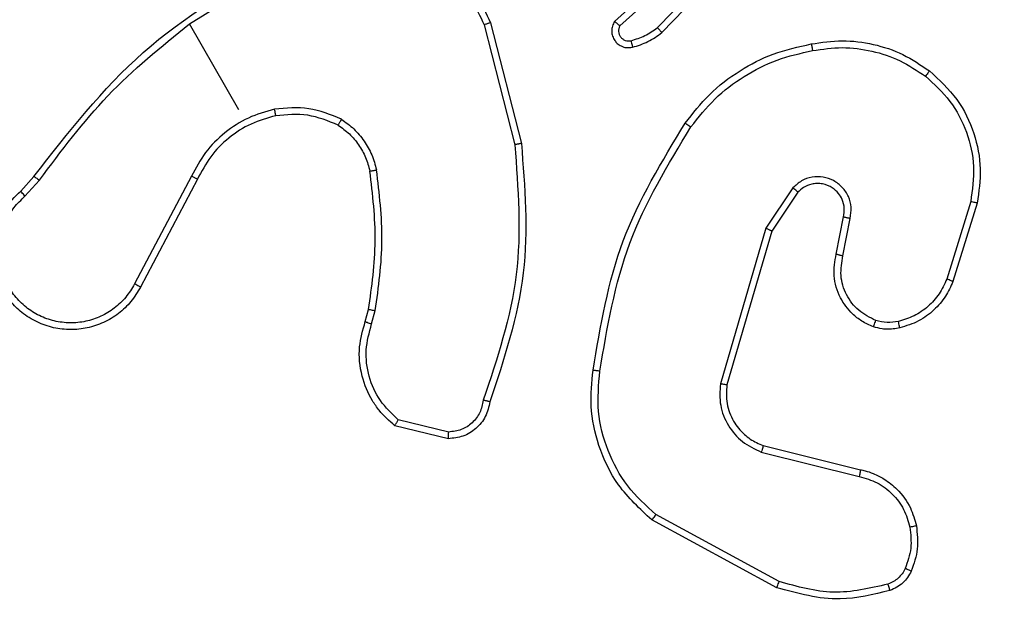
# Model space of a CAD drawing. Units: millimetres. Extents: x -256 to 1090, y 83 to 918.
# Drawn here: x 443 to 446, y 357 to 359 of the extents above; entities that cross this region are included whole.
import ezdxf

# ---------------------------------------------------------------- set-up
doc = ezdxf.new("R2010")
doc.units = ezdxf.units.MM
doc.header["$LTSCALE"] = 50
doc.layers.add('VP-EQ', color=7, linetype='Continuous', true_color=0x8a3492)

# ---------------------------------------------------------------- blocks, each defined once
blk = doc.blocks.new('1487')
at = {"color": 7, "linetype": 'Continuous', "lineweight": 25}
for p, q in [((-7838.508, -1260.869), (-7838.075, -1261.262)), ((-7838.662, -1260.996), (-7838.188, -1261.427)), ((-7838.158, -1266.105), (-7841.352, -1264.418)), ((-7838.07, -1265.925), (-7841.261, -1264.24)), ((-7836.099, -1267.334), (-7833.556, -1265.865)), ((-7833.558, -1265.867), (-7831.835, -1268.63)), ((-7842.375, -1271.074), (-7842.013, -1271.174)), ((-7842.446, -1271.262), (-7842.05, -1271.372)), ((-7845.843, -1273.536), (-7845.459, -1271.95)), ((-7845.645, -1273.545), (-7845.286, -1272.052)), ((-7833.583, -1274.597), (-7837.137, -1275.503)), ((-7833.522, -1274.786), (-7837.097, -1275.698)), ((-7831.471, -1280.685), (-7833.487, -1278.459)), ((-7831.618, -1280.822), (-7833.615, -1278.617)), ((-7850.257, -1283.261), (-7848.249, -1279.56)), ((-7850.074, -1283.336), (-7848.092, -1279.684)), ((-7833.817, -1279.859), (-7830.669, -1282.898)), ((-7833.668, -1279.727), (-7830.525, -1282.762)), ((-7839.612, -1282.935), (-7844.217, -1281.592)), ((-7839.694, -1283.114), (-7844.248, -1281.786)), ((-7846.238, -1282.803), (-7846.96, -1285.706)), ((-7846.045, -1282.861), (-7846.761, -1285.741)), ((-7838.545, -1283.888), (-7839.694, -1283.114)), ((-7838.413, -1283.743), (-7839.612, -1282.935)), ((-7840.377, -1285.024), (-7839.272, -1285.238)), ((-7840.424, -1285.223), (-7839.317, -1285.437)), ((-7838.822, -1289.007), (-7841.116, -1288.299)), ((-7838.865, -1289.197), (-7841.187, -1288.481))]:
    blk.add_line(p, q, dxfattribs=at)
for points, knots in [([(-7841.352, -1264.418), (-7841.5, -1264.33), (-7841.794, -1264.154), (-7842.149, -1263.775), (-7842.416, -1263.333), (-7842.577, -1262.849), (-7842.629, -1262.344), (-7842.573, -1261.837), (-7842.401, -1261.342), (-7842.129, -1260.908), (-7841.778, -1260.551), (-7841.367, -1260.278), (-7840.889, -1260.092), (-7840.24, -1259.995), (-7839.593, -1260.106), (-7838.958, -1260.416), (-7838.677, -1260.699), (-7838.508, -1260.869)], [0, 0, 0, 0, 0.062537, 0.125086, 0.187631, 0.250165, 0.31021, 0.371902, 0.43527, 0.500305, 0.557561, 0.617263, 0.679398, 0.743967, 0.855303, 0.912921, 1, 1, 1, 1]), ([(-7841.261, -1264.24), (-7841.395, -1264.16), (-7841.664, -1263.998), (-7841.989, -1263.652), (-7842.234, -1263.249), (-7842.383, -1262.8), (-7842.43, -1262.33), (-7842.372, -1261.861), (-7842.214, -1261.416), (-7841.96, -1261.017), (-7841.627, -1260.682), (-7841.226, -1260.431), (-7840.781, -1260.272), (-7840.312, -1260.215), (-7839.842, -1260.263), (-7839.395, -1260.414), (-7838.986, -1260.655), (-7838.77, -1260.883), (-7838.662, -1260.996)], [0, 0, 0, 0, 0.0625071, 0.1250201, 0.1875061, 0.2500269, 0.3125013, 0.3750193, 0.4375078, 0.5000147, 0.5625133, 0.6250048, 0.6875125, 0.7499953, 0.8125036, 0.8750042, 0.9375042, 1, 1, 1, 1]), ([(-7838.662, -1260.996), (-7838.642, -1260.98), (-7838.602, -1260.946), (-7838.551, -1260.904), (-7838.515, -1260.875), (-7838.51, -1260.871), (-7838.508, -1260.869)], [0, 0, 0, 0, 0.250171, 0.500279, 0.750101, 1, 1, 1, 1]), ([(-7838.075, -1261.262), (-7838.077, -1261.265), (-7838.082, -1261.272), (-7838.111, -1261.314), (-7838.148, -1261.368), (-7838.174, -1261.406), (-7838.187, -1261.425)], [0, 0, 0, 0, 0.279924, 0.559268, 0.779617, 1, 1, 1, 1]), ([(-7838.075, -1261.262), (-7836.776, -1262.274), (-7834.177, -1264.298), (-7832.495, -1267.131), (-7831.654, -1268.547)], [0, 0, 0, 0, 0.500001, 1, 1, 1, 1]), ([(-7838.187, -1261.425), (-7837.323, -1262.069), (-7835.595, -1263.357), (-7834.235, -1265.029), (-7833.556, -1265.865)], [0, 0, 0, 0, 0.499995, 1, 1, 1, 1]), ([(-7841.352, -1264.418), (-7841.351, -1264.415), (-7841.348, -1264.41), (-7841.327, -1264.369), (-7841.297, -1264.31), (-7841.273, -1264.264), (-7841.261, -1264.24)], [0, 0, 0, 0, 0.2502, 0.499998, 0.749813, 1, 1, 1, 1]), ([(-7838.158, -1266.105), (-7838.157, -1266.103), (-7838.155, -1266.099), (-7838.143, -1266.073), (-7838.127, -1266.041), (-7838.111, -1266.008), (-7838.091, -1265.968), (-7838.077, -1265.94), (-7838.07, -1265.925)], [0, 0, 0, 0, 0.195106, 0.426095, 0.555574, 0.694743, 0.842917, 1, 1, 1, 1]), ([(-7836.082, -1268.387), (-7836.157, -1268.123), (-7836.308, -1267.595), (-7836.763, -1266.903), (-7837.344, -1266.312), (-7837.828, -1266.054), (-7838.07, -1265.925)], [0, 0, 0, 0, 0.249908, 0.499981, 0.750068, 1, 1, 1, 1]), ([(-7836.278, -1268.425), (-7836.348, -1268.175), (-7836.489, -1267.676), (-7836.917, -1267.021), (-7837.469, -1266.466), (-7837.928, -1266.225), (-7838.158, -1266.105)], [0, 0, 0, 0, 0.25, 0.499995, 0.750007, 1, 1, 1, 1]), ([(-7836.554, -1270.27), (-7836.433, -1269.973), (-7836.191, -1269.381), (-7836.249, -1268.743), (-7836.278, -1268.425)], [0, 0, 0, 0, 0.500019, 1, 1, 1, 1]), ([(-7836.381, -1270.37), (-7836.25, -1270.051), (-7835.99, -1269.414), (-7836.051, -1268.729), (-7836.082, -1268.387)], [0, 0, 0, 0, 0.499989, 1, 1, 1, 1]), ([(-7836.278, -1268.425), (-7836.275, -1268.424), (-7836.269, -1268.423), (-7836.224, -1268.415), (-7836.159, -1268.402), (-7836.107, -1268.392), (-7836.082, -1268.387)], [0, 0, 0, 0, 0.250197, 0.499837, 0.749675, 1, 1, 1, 1]), ([(-7836.554, -1270.27), (-7836.638, -1270.385), (-7836.805, -1270.615), (-7837.135, -1270.887), (-7837.507, -1271.1), (-7837.781, -1271.174), (-7837.918, -1271.211)], [0, 0, 0, 0, 0.250005, 0.499982, 0.750008, 1, 1, 1, 1]), ([(-7836.381, -1270.37), (-7836.396, -1270.361), (-7836.425, -1270.344), (-7836.464, -1270.321), (-7836.496, -1270.303), (-7836.527, -1270.285), (-7836.55, -1270.272), (-7836.553, -1270.271), (-7836.554, -1270.27)], [0, 0, 0, 0, 0.167315, 0.322623, 0.465909, 0.596655, 0.822313, 1, 1, 1, 1]), ([(-7836.381, -1270.37), (-7836.472, -1270.496), (-7836.656, -1270.75), (-7837.02, -1271.049), (-7837.429, -1271.285), (-7837.73, -1271.367), (-7837.881, -1271.408)], [0, 0, 0, 0, 0.24995, 0.499986, 0.750043, 1, 1, 1, 1]), ([(-7845.459, -1271.95), (-7845.314, -1271.786), (-7845.093, -1271.537), (-7844.599, -1271.199), (-7843.977, -1270.939), (-7843.151, -1270.854), (-7842.623, -1271.004), (-7842.375, -1271.074)], [0, 0, 0, 0, 0.190169, 0.290653, 0.522245, 0.775143, 1, 1, 1, 1]), ([(-7845.286, -1272.052), (-7845.104, -1271.862), (-7844.739, -1271.48), (-7844.006, -1271.158), (-7843.21, -1271.052), (-7842.701, -1271.192), (-7842.446, -1271.262)], [0, 0, 0, 0, 0.249959, 0.499923, 0.749798, 1, 1, 1, 1]), ([(-7842.375, -1271.074), (-7842.376, -1271.077), (-7842.378, -1271.083), (-7842.395, -1271.126), (-7842.419, -1271.188), (-7842.437, -1271.237), (-7842.446, -1271.262)], [0, 0, 0, 0, 0.250225, 0.500095, 0.749987, 1, 1, 1, 1]), ([(-7842.013, -1271.174), (-7842.013, -1271.178), (-7842.015, -1271.186), (-7842.025, -1271.239), (-7842.037, -1271.304), (-7842.046, -1271.349), (-7842.05, -1271.372)], [0, 0, 0, 0, 0.27981, 0.558951, 0.779263, 1, 1, 1, 1]), ([(-7842.013, -1271.174), (-7841.338, -1271.268), (-7839.975, -1271.458), (-7838.609, -1271.294), (-7837.918, -1271.211)], [0, 0, 0, 0, 0.494672, 1, 1, 1, 1]), ([(-7842.05, -1271.372), (-7841.356, -1271.468), (-7839.968, -1271.66), (-7838.577, -1271.492), (-7837.881, -1271.408)], [0, 0, 0, 0, 0.500014, 1, 1, 1, 1]), ([(-7837.918, -1271.211), (-7837.918, -1271.213), (-7837.917, -1271.217), (-7837.912, -1271.243), (-7837.906, -1271.278), (-7837.899, -1271.314), (-7837.891, -1271.359), (-7837.884, -1271.391), (-7837.881, -1271.408)], [0, 0, 0, 0, 0.181486, 0.407594, 0.538671, 0.680678, 0.834816, 1, 1, 1, 1]), ([(-7845.459, -1271.95), (-7845.457, -1271.951), (-7845.453, -1271.954), (-7845.425, -1271.97), (-7845.392, -1271.989), (-7845.361, -1272.008), (-7845.325, -1272.029), (-7845.3, -1272.045), (-7845.286, -1272.052)], [0, 0, 0, 0, 0.2136058, 0.4505262, 0.5782914, 0.7129517, 0.8533114, 1, 1, 1, 1]), ([(-7831.492, -1272.077), (-7831.567, -1272.352), (-7831.718, -1272.902), (-7832.198, -1273.619), (-7832.813, -1274.222), (-7833.327, -1274.472), (-7833.583, -1274.597)], [0, 0, 0, 0, 0.2498703, 0.4999858, 0.7501246, 1, 1, 1, 1]), ([(-7831.296, -1272.113), (-7831.375, -1272.407), (-7831.532, -1272.993), (-7832.039, -1273.759), (-7832.7, -1274.395), (-7833.248, -1274.656), (-7833.522, -1274.786)], [0, 0, 0, 0, 0.250014, 0.500006, 0.75001, 1, 1, 1, 1]), ([(-7845.843, -1273.536), (-7845.84, -1273.536), (-7845.836, -1273.537), (-7845.804, -1273.538), (-7845.766, -1273.54), (-7845.731, -1273.542), (-7845.689, -1273.544), (-7845.66, -1273.545), (-7845.645, -1273.545)], [0, 0, 0, 0, 0.215542, 0.453427, 0.581193, 0.715044, 0.854606, 1, 1, 1, 1]), ([(-7844.75, -1274.766), (-7844.9, -1274.732), (-7845.198, -1274.664), (-7845.556, -1274.368), (-7845.797, -1273.98), (-7845.828, -1273.683), (-7845.843, -1273.536)], [0, 0, 0, 0, 0.254949, 0.506567, 0.754918, 1, 1, 1, 1]), ([(-7844.702, -1274.571), (-7844.828, -1274.546), (-7845.078, -1274.494), (-7845.387, -1274.255), (-7845.601, -1273.927), (-7845.63, -1273.673), (-7845.645, -1273.545)], [0, 0, 0, 0, 0.249936, 0.499872, 0.749609, 1, 1, 1, 1]), ([(-7844.75, -1274.766), (-7844.749, -1274.763), (-7844.748, -1274.758), (-7844.74, -1274.724), (-7844.73, -1274.686), (-7844.722, -1274.652), (-7844.712, -1274.613), (-7844.706, -1274.585), (-7844.702, -1274.571)], [0, 0, 0, 0, 0.228339, 0.470303, 0.596923, 0.727775, 0.862314, 1, 1, 1, 1]), ([(-7837.137, -1275.503), (-7838.429, -1275.602), (-7841.014, -1275.8), (-7843.473, -1274.981), (-7844.702, -1274.571)], [0, 0, 0, 0, 0.499992, 1, 1, 1, 1]), ([(-7833.522, -1274.786), (-7833.523, -1274.784), (-7833.525, -1274.78), (-7833.534, -1274.752), (-7833.545, -1274.717), (-7833.556, -1274.682), (-7833.569, -1274.642), (-7833.578, -1274.612), (-7833.583, -1274.597)], [0, 0, 0, 0, 0.202161, 0.435581, 0.564626, 0.701559, 0.846908, 1, 1, 1, 1]), ([(-7837.097, -1275.698), (-7838.386, -1275.8), (-7840.999, -1276.008), (-7843.488, -1275.184), (-7844.75, -1274.766)], [0, 0, 0, 0, 0.4932699, 1, 1, 1, 1]), ([(-7837.097, -1275.698), (-7837.098, -1275.696), (-7837.099, -1275.691), (-7837.105, -1275.662), (-7837.112, -1275.627), (-7837.12, -1275.591), (-7837.128, -1275.549), (-7837.134, -1275.518), (-7837.137, -1275.503)], [0, 0, 0, 0, 0.200757, 0.433945, 0.562903, 0.700263, 0.84608, 1, 1, 1, 1]), ([(-7848.249, -1279.56), (-7847.922, -1279.208), (-7847.297, -1278.534), (-7846.095, -1277.962), (-7844.92, -1277.714), (-7844.17, -1277.787), (-7843.815, -1277.822)], [0, 0, 0, 0, 0.286576, 0.548794, 0.786618, 1, 1, 1, 1]), ([(-7843.844, -1278.022), (-7843.842, -1278.007), (-7843.837, -1277.976), (-7843.832, -1277.934), (-7843.826, -1277.897), (-7843.821, -1277.86), (-7843.817, -1277.828), (-7843.816, -1277.824), (-7843.815, -1277.822)], [0, 0, 0, 0, 0.149991, 0.293149, 0.428498, 0.557114, 0.792289, 1, 1, 1, 1]), ([(-7843.815, -1277.822), (-7842.508, -1278.042), (-7839.893, -1278.483), (-7837.628, -1279.863), (-7836.496, -1280.552)], [0, 0, 0, 0, 0.500137, 1, 1, 1, 1]), ([(-7848.092, -1279.684), (-7847.822, -1279.388), (-7847.282, -1278.797), (-7846.214, -1278.223), (-7845.041, -1277.917), (-7844.243, -1277.987), (-7843.844, -1278.022)], [0, 0, 0, 0, 0.249975, 0.499959, 0.749889, 1, 1, 1, 1]), ([(-7843.844, -1278.022), (-7842.552, -1278.241), (-7839.969, -1278.678), (-7837.73, -1280.039), (-7836.611, -1280.719)], [0, 0, 0, 0, 0.499999, 1, 1, 1, 1]), ([(-7833.487, -1278.459), (-7833.532, -1278.435), (-7833.621, -1278.386), (-7833.774, -1278.368), (-7833.922, -1278.393), (-7834.044, -1278.455), (-7834.144, -1278.542), (-7834.222, -1278.657), (-7834.273, -1278.814), (-7834.258, -1278.93), (-7834.25, -1278.991)], [0, 0, 0, 0, 0.128775, 0.254892, 0.378217, 0.500359, 0.595341, 0.710344, 0.845203, 1, 1, 1, 1]), ([(-7833.487, -1278.459), (-7833.488, -1278.461), (-7833.491, -1278.466), (-7833.514, -1278.493), (-7833.539, -1278.524), (-7833.562, -1278.552), (-7833.588, -1278.583), (-7833.606, -1278.605), (-7833.615, -1278.617)], [0, 0, 0, 0, 0.228428, 0.470558, 0.59727, 0.727762, 0.862095, 1, 1, 1, 1]), ([(-7833.615, -1278.617), (-7833.642, -1278.605), (-7833.695, -1278.58), (-7833.783, -1278.574), (-7833.869, -1278.592), (-7833.946, -1278.634), (-7834.008, -1278.696), (-7834.049, -1278.774), (-7834.069, -1278.86), (-7834.06, -1278.917), (-7834.056, -1278.946)], [0, 0, 0, 0, 0.125116, 0.250077, 0.375104, 0.500106, 0.624987, 0.750019, 0.874898, 1, 1, 1, 1]), ([(-7834.056, -1278.946), (-7834.081, -1278.952), (-7834.132, -1278.964), (-7834.196, -1278.979), (-7834.241, -1278.99), (-7834.247, -1278.991), (-7834.25, -1278.991)], [0, 0, 0, 0, 0.250302, 0.500353, 0.750238, 1, 1, 1, 1]), ([(-7834.25, -1278.991), (-7834.201, -1279.148), (-7834.104, -1279.46), (-7833.912, -1279.726), (-7833.817, -1279.859)], [0, 0, 0, 0, 0.499975, 1, 1, 1, 1]), ([(-7834.056, -1278.946), (-7834.012, -1279.087), (-7833.924, -1279.367), (-7833.753, -1279.607), (-7833.668, -1279.727)], [0, 0, 0, 0, 0.500061, 1, 1, 1, 1]), ([(-7848.249, -1279.56), (-7848.247, -1279.563), (-7848.242, -1279.567), (-7848.206, -1279.596), (-7848.154, -1279.636), (-7848.113, -1279.668), (-7848.092, -1279.684)], [0, 0, 0, 0, 0.249955, 0.499941, 0.749706, 1, 1, 1, 1]), ([(-7833.668, -1279.727), (-7833.68, -1279.738), (-7833.702, -1279.759), (-7833.734, -1279.787), (-7833.761, -1279.811), (-7833.788, -1279.836), (-7833.811, -1279.856), (-7833.815, -1279.858), (-7833.817, -1279.859)], [0, 0, 0, 0, 0.152226, 0.296462, 0.433379, 0.562106, 0.796077, 1, 1, 1, 1]), ([(-7836.496, -1280.552), (-7836.498, -1280.555), (-7836.501, -1280.56), (-7836.527, -1280.599), (-7836.566, -1280.654), (-7836.596, -1280.698), (-7836.611, -1280.719)], [0, 0, 0, 0, 0.249943, 0.500186, 0.749976, 1, 1, 1, 1]), ([(-7836.611, -1280.719), (-7836.324, -1280.945), (-7835.752, -1281.398), (-7835.091, -1282.278), (-7834.586, -1283.255), (-7834.428, -1283.968), (-7834.349, -1284.324)], [0, 0, 0, 0, 0.24995, 0.500003, 0.750053, 1, 1, 1, 1]), ([(-7836.496, -1280.552), (-7836.206, -1280.779), (-7835.611, -1281.245), (-7834.928, -1282.143), (-7834.401, -1283.164), (-7834.237, -1283.902), (-7834.152, -1284.283)], [0, 0, 0, 0, 0.2434, 0.499989, 0.741999, 1, 1, 1, 1]), ([(-7844.217, -1281.592), (-7844.432, -1281.579), (-7844.86, -1281.555), (-7845.467, -1281.8), (-7845.966, -1282.221), (-7846.148, -1282.609), (-7846.238, -1282.803)], [0, 0, 0, 0, 0.250284, 0.500084, 0.750041, 1, 1, 1, 1]), ([(-7844.248, -1281.786), (-7844.248, -1281.783), (-7844.247, -1281.777), (-7844.24, -1281.732), (-7844.23, -1281.668), (-7844.221, -1281.617), (-7844.217, -1281.592)], [0, 0, 0, 0, 0.250648, 0.500231, 0.74991, 1, 1, 1, 1]), ([(-7844.248, -1281.786), (-7844.434, -1281.775), (-7844.807, -1281.752), (-7845.325, -1281.953), (-7845.661, -1282.226), (-7845.902, -1282.529), (-7845.989, -1282.729), (-7846.045, -1282.861)], [0, 0, 0, 0, 0.244191, 0.489919, 0.713005, 0.811022, 1, 1, 1, 1]), ([(-7846.045, -1282.861), (-7846.049, -1282.861), (-7846.055, -1282.86), (-7846.1, -1282.848), (-7846.163, -1282.828), (-7846.213, -1282.812), (-7846.238, -1282.803)], [0, 0, 0, 0, 0.250273, 0.500275, 0.749808, 1, 1, 1, 1]), ([(-7839.694, -1283.114), (-7839.694, -1283.112), (-7839.692, -1283.108), (-7839.679, -1283.082), (-7839.665, -1283.051), (-7839.65, -1283.018), (-7839.632, -1282.979), (-7839.618, -1282.95), (-7839.612, -1282.935)], [0, 0, 0, 0, 0.194333, 0.424968, 0.554956, 0.693523, 0.842221, 1, 1, 1, 1]), ([(-7850.336, -1286.614), (-7850.458, -1286.123), (-7850.734, -1285.004), (-7850.429, -1283.887), (-7850.257, -1283.261)], [0, 0, 0, 0, 0.439116, 1, 1, 1, 1]), ([(-7850.15, -1286.556), (-7850.276, -1286.016), (-7850.527, -1284.936), (-7850.225, -1283.869), (-7850.074, -1283.336)], [0, 0, 0, 0, 0.4999892, 1, 1, 1, 1]), ([(-7850.257, -1283.261), (-7850.255, -1283.262), (-7850.249, -1283.266), (-7850.208, -1283.283), (-7850.147, -1283.308), (-7850.098, -1283.326), (-7850.074, -1283.336)], [0, 0, 0, 0, 0.250267, 0.499994, 0.749753, 1, 1, 1, 1]), ([(-7839.317, -1285.437), (-7839.208, -1285.454), (-7838.99, -1285.486), (-7838.665, -1285.399), (-7838.388, -1285.216), (-7838.185, -1284.953), (-7838.078, -1284.637), (-7838.082, -1284.305), (-7838.19, -1283.986), (-7838.339, -1283.824), (-7838.413, -1283.743)], [0, 0, 0, 0, 0.125118, 0.250186, 0.374948, 0.499999, 0.624888, 0.750006, 0.875007, 1, 1, 1, 1]), ([(-7839.272, -1285.238), (-7839.187, -1285.252), (-7839.015, -1285.28), (-7838.771, -1285.216), (-7838.562, -1285.091), (-7838.387, -1284.898), (-7838.294, -1284.667), (-7838.279, -1284.455), (-7838.304, -1284.262), (-7838.384, -1284.059), (-7838.495, -1283.942), (-7838.545, -1283.888)], [0, 0, 0, 0, 0.122023, 0.248422, 0.350808, 0.467269, 0.617012, 0.696817, 0.769116, 0.895977, 1, 1, 1, 1]), ([(-7838.545, -1283.888), (-7838.543, -1283.886), (-7838.538, -1283.882), (-7838.508, -1283.849), (-7838.464, -1283.801), (-7838.43, -1283.762), (-7838.413, -1283.743)], [0, 0, 0, 0, 0.24973, 0.499774, 0.749679, 1, 1, 1, 1]), ([(-7834.152, -1284.283), (-7834.107, -1284.589), (-7834.016, -1285.202), (-7834.137, -1286.128), (-7834.429, -1287.015), (-7834.776, -1287.528), (-7834.95, -1287.784)], [0, 0, 0, 0, 0.249991, 0.499992, 0.749994, 1, 1, 1, 1]), ([(-7834.152, -1284.283), (-7834.154, -1284.284), (-7834.159, -1284.286), (-7834.19, -1284.292), (-7834.226, -1284.3), (-7834.262, -1284.307), (-7834.303, -1284.315), (-7834.333, -1284.321), (-7834.349, -1284.324)], [0, 0, 0, 0, 0.209296, 0.444655, 0.57346, 0.708814, 0.850929, 1, 1, 1, 1]), ([(-7834.349, -1284.324), (-7834.306, -1284.616), (-7834.221, -1285.201), (-7834.34, -1286.084), (-7834.614, -1286.931), (-7834.943, -1287.422), (-7835.108, -1287.667)], [0, 0, 0, 0, 0.24993, 0.500015, 0.750078, 1, 1, 1, 1]), ([(-7842.529, -1286.127), (-7842.478, -1286.008), (-7842.381, -1285.784), (-7842.102, -1285.433), (-7841.664, -1285.105), (-7841.029, -1284.911), (-7840.591, -1284.987), (-7840.377, -1285.024)], [0, 0, 0, 0, 0.145302, 0.276029, 0.502119, 0.756344, 1, 1, 1, 1]), ([(-7842.342, -1286.197), (-7842.253, -1286.02), (-7842.076, -1285.664), (-7841.592, -1285.301), (-7841.012, -1285.12), (-7840.62, -1285.189), (-7840.424, -1285.223)], [0, 0, 0, 0, 0.249932, 0.499869, 0.749626, 1, 1, 1, 1]), ([(-7840.377, -1285.024), (-7840.377, -1285.026), (-7840.378, -1285.031), (-7840.386, -1285.061), (-7840.395, -1285.099), (-7840.403, -1285.135), (-7840.413, -1285.177), (-7840.421, -1285.207), (-7840.424, -1285.223)], [0, 0, 0, 0, 0.205735, 0.440507, 0.569553, 0.70565, 0.849338, 1, 1, 1, 1]), ([(-7839.272, -1285.238), (-7839.272, -1285.239), (-7839.273, -1285.242), (-7839.278, -1285.265), (-7839.285, -1285.298), (-7839.294, -1285.336), (-7839.305, -1285.383), (-7839.313, -1285.419), (-7839.317, -1285.437)], [0, 0, 0, 0, 0.156044, 0.374994, 0.507601, 0.655965, 0.820331, 1, 1, 1, 1]), ([(-7846.96, -1285.706), (-7847.013, -1285.887), (-7847.119, -1286.249), (-7847.467, -1286.702), (-7847.921, -1287.05), (-7848.284, -1287.154), (-7848.465, -1287.206)], [0, 0, 0, 0, 0.249939, 0.499955, 0.749864, 1, 1, 1, 1]), ([(-7846.761, -1285.741), (-7846.771, -1285.786), (-7846.799, -1285.915), (-7846.881, -1286.156), (-7847.048, -1286.486), (-7847.369, -1286.886), (-7847.843, -1287.236), (-7848.244, -1287.347), (-7848.424, -1287.397)], [0, 0, 0, 0, 0.056644, 0.159014, 0.307025, 0.50062, 0.775366, 1, 1, 1, 1]), ([(-7846.761, -1285.741), (-7846.765, -1285.741), (-7846.773, -1285.741), (-7846.826, -1285.732), (-7846.891, -1285.72), (-7846.937, -1285.711), (-7846.96, -1285.706)], [0, 0, 0, 0, 0.280049, 0.558798, 0.779376, 1, 1, 1, 1]), ([(-7842.563, -1286.906), (-7842.585, -1286.775), (-7842.609, -1286.629), (-7842.598, -1286.455), (-7842.585, -1286.324), (-7842.553, -1286.212), (-7842.529, -1286.127)], [0, 0, 0, 0, 0.4995752, 0.5601739, 0.6638913, 1, 1, 1, 1]), ([(-7842.529, -1286.127), (-7842.526, -1286.128), (-7842.521, -1286.131), (-7842.478, -1286.148), (-7842.416, -1286.171), (-7842.366, -1286.188), (-7842.342, -1286.197)], [0, 0, 0, 0, 0.249673, 0.500101, 0.749705, 1, 1, 1, 1]), ([(-7842.37, -1286.865), (-7842.389, -1286.752), (-7842.426, -1286.528), (-7842.37, -1286.307), (-7842.342, -1286.197)], [0, 0, 0, 0, 0.499994, 1, 1, 1, 1]), ([(-7850.336, -1286.614), (-7850.333, -1286.614), (-7850.327, -1286.613), (-7850.284, -1286.6), (-7850.223, -1286.58), (-7850.174, -1286.564), (-7850.15, -1286.556)], [0, 0, 0, 0, 0.250163, 0.499629, 0.749949, 1, 1, 1, 1]), ([(-7849.765, -1287.244), (-7849.829, -1287.212), (-7849.956, -1287.145), (-7850.118, -1286.998), (-7850.253, -1286.822), (-7850.308, -1286.684), (-7850.336, -1286.614)], [0, 0, 0, 0, 0.243946, 0.491875, 0.743879, 1, 1, 1, 1]), ([(-7849.687, -1287.067), (-7849.74, -1287.039), (-7849.845, -1286.984), (-7849.975, -1286.863), (-7850.083, -1286.721), (-7850.128, -1286.611), (-7850.15, -1286.556)], [0, 0, 0, 0, 0.249889, 0.499988, 0.750034, 1, 1, 1, 1]), ([(-7842.563, -1286.906), (-7842.56, -1286.906), (-7842.554, -1286.905), (-7842.509, -1286.897), (-7842.445, -1286.882), (-7842.395, -1286.871), (-7842.37, -1286.865)], [0, 0, 0, 0, 0.250688, 0.499963, 0.749958, 1, 1, 1, 1]), ([(-7841.187, -1288.481), (-7841.337, -1288.413), (-7841.648, -1288.273), (-7842.05, -1287.923), (-7842.389, -1287.467), (-7842.504, -1287.096), (-7842.563, -1286.906)], [0, 0, 0, 0, 0.226422, 0.468578, 0.726454, 1, 1, 1, 1]), ([(-7841.116, -1288.299), (-7841.267, -1288.23), (-7841.569, -1288.092), (-7841.938, -1287.752), (-7842.225, -1287.341), (-7842.321, -1287.023), (-7842.37, -1286.865)], [0, 0, 0, 0, 0.250034, 0.499972, 0.749934, 1, 1, 1, 1]), ([(-7849.765, -1287.244), (-7849.764, -1287.241), (-7849.761, -1287.234), (-7849.741, -1287.187), (-7849.715, -1287.128), (-7849.696, -1287.087), (-7849.687, -1287.067)], [0, 0, 0, 0, 0.279338, 0.558571, 0.779084, 1, 1, 1, 1]), ([(-7848.465, -1287.206), (-7848.674, -1287.229), (-7849.092, -1287.276), (-7849.489, -1287.137), (-7849.687, -1287.067)], [0, 0, 0, 0, 0.499996, 1, 1, 1, 1]), ([(-7848.424, -1287.397), (-7848.425, -1287.394), (-7848.427, -1287.388), (-7848.437, -1287.345), (-7848.45, -1287.282), (-7848.46, -1287.231), (-7848.465, -1287.206)], [0, 0, 0, 0, 0.250368, 0.500091, 0.749846, 1, 1, 1, 1]), ([(-7848.424, -1287.397), (-7848.653, -1287.423), (-7849.112, -1287.476), (-7849.548, -1287.322), (-7849.765, -1287.244)], [0, 0, 0, 0, 0.499998, 1, 1, 1, 1]), ([(-7847.862, -1327.673), (-7840.099, -1323.19), (-7824.573, -1314.225), (-7801.253, -1300.761), (-7785.725, -1291.797), (-7777.962, -1287.316)], [0, 0, 0, 0, 0.333336, 0.666664, 1, 1, 1, 1]), ([(-7834.95, -1287.784), (-7835.217, -1288.075), (-7835.741, -1288.642), (-7836.773, -1289.135), (-7837.837, -1289.347), (-7838.528, -1289.246), (-7838.865, -1289.197)], [0, 0, 0, 0, 0.268429, 0.524567, 0.768423, 1, 1, 1, 1]), ([(-7835.108, -1287.667), (-7835.343, -1287.924), (-7835.814, -1288.438), (-7836.754, -1288.919), (-7837.785, -1289.152), (-7838.476, -1289.055), (-7838.822, -1289.007)], [0, 0, 0, 0, 0.249986, 0.499967, 0.74988, 1, 1, 1, 1]), ([(-7834.95, -1287.784), (-7834.952, -1287.783), (-7834.958, -1287.78), (-7834.994, -1287.753), (-7835.046, -1287.714), (-7835.087, -1287.683), (-7835.108, -1287.667)], [0, 0, 0, 0, 0.250308, 0.500295, 0.749509, 1, 1, 1, 1]), ([(-7841.187, -1288.481), (-7841.185, -1288.478), (-7841.183, -1288.473), (-7841.167, -1288.432), (-7841.143, -1288.371), (-7841.125, -1288.323), (-7841.116, -1288.299)], [0, 0, 0, 0, 0.250354, 0.500332, 0.749501, 1, 1, 1, 1]), ([(-7777.116, -1288.994), (-7784.858, -1293.464), (-7800.345, -1302.405), (-7823.603, -1315.834), (-7839.089, -1324.775), (-7846.831, -1329.244)], [0, 0, 0, 0, 0.333296, 0.666702, 1, 1, 1, 1]), ([(-7838.865, -1289.197), (-7838.864, -1289.194), (-7838.863, -1289.188), (-7838.853, -1289.145), (-7838.839, -1289.082), (-7838.827, -1289.032), (-7838.822, -1289.007)], [0, 0, 0, 0, 0.250439, 0.499809, 0.749201, 1, 1, 1, 1])]:
    blk.add_open_spline(points, degree=3, knots=knots, dxfattribs=at)
blk = doc.blocks.new('wd1487 2d')
at = {"layer": 'VP-EQ', "color": 0, "xscale": 0.1, "yscale": 0.1, "zscale": 0.1}
blk.add_blockref('1487', (1263.0873, 1028.6082), dxfattribs=at)

msp = doc.modelspace()

# ---------------------------------------------------------------- block references
at = {"layer": 'VP-EQ', "color": 0, "rotation": 90}
msp.add_blockref('wd1487 2d', (1345.9681, -121.0792), dxfattribs=at)

doc.saveas('drawing.dxf')
